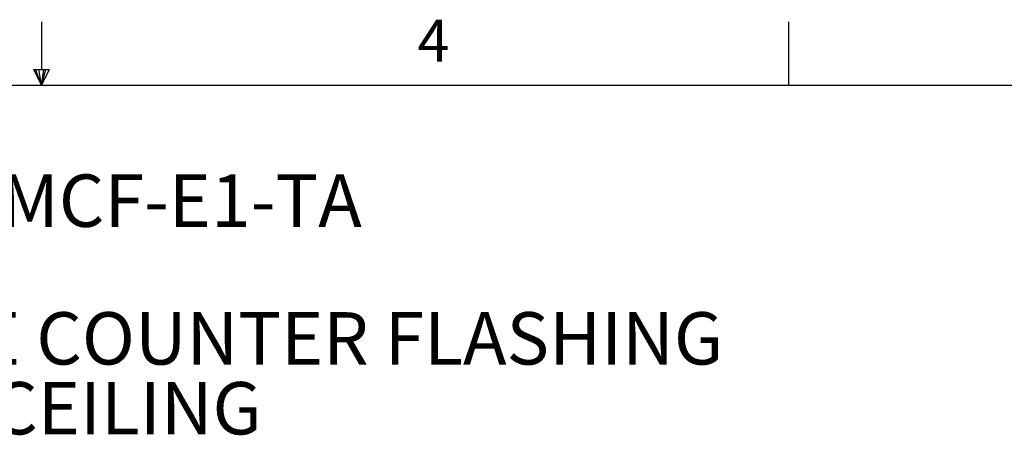
# Model space of a CAD drawing. Units: inches. Extents: x 2 to 154, y 1 to 99.
# Drawn here: x 77 to 102, y 88 to 99 of the extents above; entities that cross this region are included whole.
import ezdxf

# ---------------------------------------------------------------- set-up
doc = ezdxf.new("R2010")
doc.units = ezdxf.units.IN
doc.header["$MEASUREMENT"] = 0
doc.layers.add('SLD-0', color=7, linetype='Continuous')
doc.styles.add('SLDTEXTSTYLE1', font='TXT', dxfattribs={"width": 0.75})

# ---------------------------------------------------------------- blocks, each defined once
blk = doc.blocks.new('SW_NOTE_0_8')
at = {"layer": 'SLD-0', "color": 0, "insert": (20.445, 1.677), "char_height": 1.30208, "attachment_point": 2, "style": 'SLDTEXTSTYLE1'}
blk.add_mtext('330DS-O-DA-F11-MCF-E1-TA', dxfattribs=at)
blk = doc.blocks.new('SW_NOTE_0_10')
at = {"layer": 'SLD-0', "color": 0, "insert": (24.251, 1.678), "char_height": 1.30208, "attachment_point": 2, "style": 'SLDTEXTSTYLE1'}
blk.add_mtext('11 INCH SELF FLASHING W/ MEMBRANE COUNTER FLASHING', dxfattribs=at)
blk = doc.blocks.new('SW_NOTE_0_11')
at = {"layer": 'SLD-0', "color": 0, "insert": (13.367, 1.678), "char_height": 1.30208, "attachment_point": 2, "style": 'SLDTEXTSTYLE1'}
blk.add_mtext('ANGLE ADAPTER - OPEN CEILING', dxfattribs=at)
blk = doc.blocks.new('SW_NOTE_1')
at = {"layer": 'SLD-0', "color": 7}
for name, p in [('SW_NOTE_0_8', (-8.133, -0.071)), ('SW_NOTE_0_10', (-16.341, -3.493)), ('SW_NOTE_0_11', (-5.426, -5.229))]:
    blk.add_blockref(name, p, dxfattribs=at)

msp = doc.modelspace()

# ---------------------------------------------------------------- linework, layer by layer
at = {"layer": 'SLD-0', "color": 7, "linetype": 'Continuous'}
for p, q in [((77.69, 97.556), (77.69, 98.746)), ((96.247, 97.171), (96.247, 98.746)), ((77.496, 97.556), (77.883, 97.556)), ((77.685, 97.171), (77.496, 97.556)), ((77.685, 97.171), (77.533, 97.556)), ((77.685, 97.171), (77.62, 97.556)), ((77.685, 97.171), (77.743, 97.556)), ((77.685, 97.171), (77.789, 97.556)), ((77.685, 97.171), (77.883, 97.556)), ((3.435, 97.171), (151.935, 97.171))]:
    msp.add_line(p, q, dxfattribs=at)

# ---------------------------------------------------------------- block references
at = {"color": 7, "linetype": 'Continuous'}
msp.add_blockref('SW_NOTE_1', (61.705, 93.345), dxfattribs=at)

# ---------------------------------------------------------------- texts
at = {"layer": 'SLD-0', "color": 7, "insert": (87.025, 98.797), "char_height": 1.042, "attachment_point": 1, "style": 'SLDTEXTSTYLE1'}
msp.add_mtext('4', dxfattribs=at)

doc.saveas('drawing.dxf')
